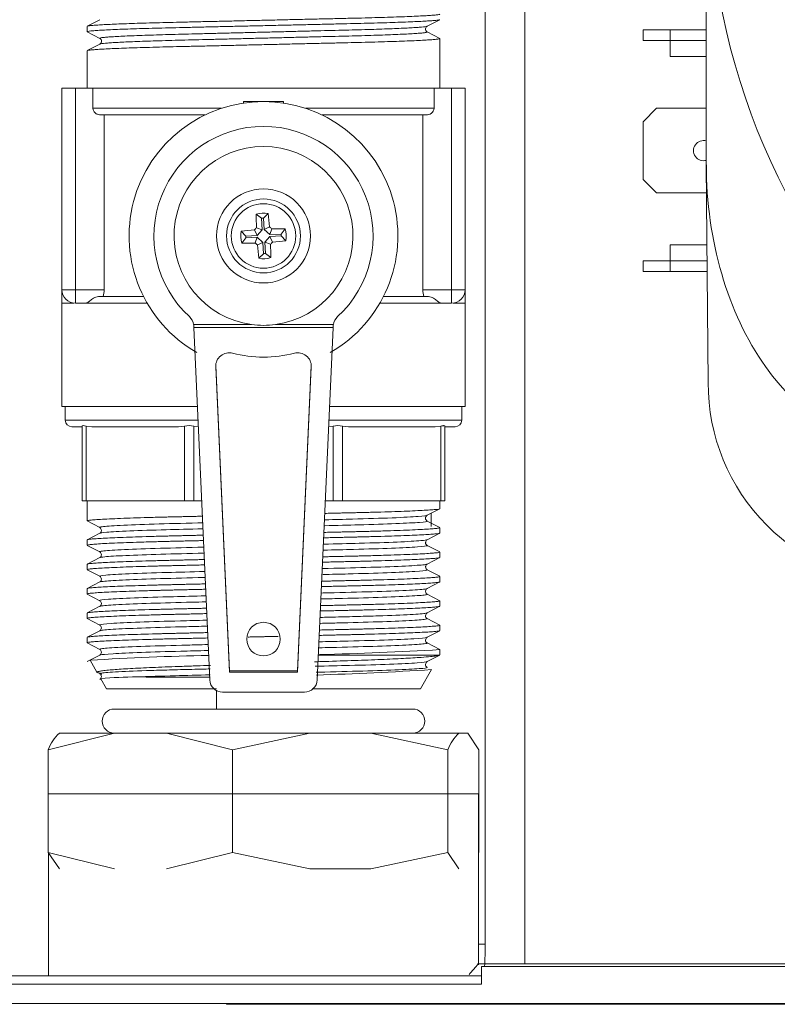
# Model space of a CAD drawing. Units: millimetres. Extents: x 17265 to 17684, y 2301 to 2588.
# Drawn here: x 17628 to 17633, y 2357 to 2364 of the extents above; entities that cross this region are included whole.
import ezdxf

# ---------------------------------------------------------------- set-up
doc = ezdxf.new("R2010")
doc.units = ezdxf.units.MM
doc.layers.add('Componenti', color=7, linetype='Continuous', lineweight=0)

msp = doc.modelspace()

# ---------------------------------------------------------------- linework, layer by layer
at = {"layer": 'Componenti', "linetype": 'Continuous'}
for p, q in [((17631.1161, 2368.3099), (17631.1161, 2357.7181)), ((17632.3134, 2366.8161), (17632.3134, 2362.9873)), ((17630.8551, 2357.8466), (17630.8551, 2365.2877)), ((17628.3131, 2363.9442), (17628.2304, 2363.9011)), ((17630.4725, 2363.901), (17630.5553, 2363.9441)), ((17628.2295, 2363.9002), (17628.2295, 2363.8646)), ((17628.2304, 2363.8637), (17628.3131, 2363.8206)), ((17630.5553, 2363.8207), (17630.4725, 2363.8638)), ((17631.897, 2363.8782), (17631.897, 2363.8073)), ((17631.897, 2363.8782), (17632.0743, 2363.8782)), ((17632.0743, 2363.8782), (17632.0743, 2363.8073)), ((17632.3134, 2363.8782), (17632.0743, 2363.8782)), ((17628.3131, 2363.7834), (17628.2304, 2363.7403)), ((17630.5561, 2363.7842), (17630.5561, 2363.8198)), ((17630.5561, 2363.7216), (17630.5561, 2363.7842)), ((17630.5561, 2363.7842), (17630.5561, 2363.7842)), ((17632.0743, 2363.8073), (17631.897, 2363.8073)), ((17632.0743, 2363.8073), (17632.0743, 2363.7009)), ((17628.2295, 2363.7394), (17628.2295, 2363.4928)), ((17630.5561, 2363.659), (17630.5561, 2363.7216)), ((17630.5561, 2363.4928), (17630.5561, 2363.659)), ((17632.3134, 2363.7009), (17632.0743, 2363.7009)), ((17628.0633, 2362.1633), (17628.0633, 2363.4928)), ((17628.1519, 2363.4928), (17628.0633, 2363.4928)), ((17628.2682, 2363.4928), (17628.1519, 2363.4928)), ((17628.2682, 2363.4928), (17630.5175, 2363.4928)), ((17628.2682, 2363.4928), (17628.2682, 2363.3599)), ((17630.5175, 2363.4928), (17630.5175, 2363.3599)), ((17630.6337, 2363.4928), (17630.5175, 2363.4928)), ((17630.7223, 2363.4928), (17630.6337, 2363.4928)), ((17630.7223, 2363.4928), (17630.7223, 2362.1633)), ((17629.5258, 2363.4042), (17629.2599, 2363.4042)), ((17629.2599, 2363.4042), (17629.2599, 2363.3942)), ((17629.5258, 2363.3942), (17629.5258, 2363.4042)), ((17631.9857, 2363.3597), (17631.897, 2363.2711)), ((17631.9857, 2363.3597), (17632.3134, 2363.3597)), ((17629.0065, 2363.3156), (17628.3209, 2363.3156)), ((17628.3422, 2362.1633), (17628.3422, 2363.3156)), ((17630.4647, 2363.3156), (17629.7792, 2363.3156)), ((17630.4434, 2362.1633), (17630.4434, 2363.3156)), ((17631.897, 2362.8899), (17631.897, 2363.2711)), ((17632.3253, 2361.5503), (17632.3134, 2362.9873)), ((17631.897, 2362.8899), (17631.9857, 2362.8013)), ((17631.9857, 2362.8013), (17632.3149, 2362.8013)), ((17629.38, 2362.6341), (17629.345, 2362.6605)), ((17629.38, 2362.6341), (17629.3843, 2362.5593)), ((17629.3924, 2362.6348), (17629.4242, 2362.665)), ((17629.3924, 2362.6348), (17629.3966, 2362.56)), ((17629.2758, 2362.5174), (17629.2456, 2362.5492)), ((17629.3507, 2362.5217), (17629.3333, 2362.5578)), ((17629.3843, 2362.5593), (17629.3464, 2362.5725)), ((17629.3843, 2362.5593), (17629.3507, 2362.5217)), ((17629.3966, 2362.56), (17629.4328, 2362.5774)), ((17629.3966, 2362.56), (17629.4342, 2362.5264)), ((17629.4342, 2362.5264), (17629.4474, 2362.5643)), ((17629.5091, 2362.5307), (17629.5355, 2362.5657)), ((17629.2765, 2362.505), (17629.2501, 2362.47)), ((17629.3507, 2362.5217), (17629.2758, 2362.5174)), ((17629.3514, 2362.5093), (17629.2765, 2362.505)), ((17629.3514, 2362.5093), (17629.3382, 2362.4714)), ((17629.389, 2362.4757), (17629.3514, 2362.5093)), ((17629.389, 2362.4757), (17629.3529, 2362.4583)), ((17629.3933, 2362.4009), (17629.389, 2362.4757)), ((17629.4014, 2362.4764), (17629.4349, 2362.514)), ((17629.4014, 2362.4764), (17629.4393, 2362.4632)), ((17629.4056, 2362.4016), (17629.4014, 2362.4764)), ((17629.4342, 2362.5264), (17629.5091, 2362.5307)), ((17629.4349, 2362.514), (17629.5098, 2362.5183)), ((17629.4349, 2362.514), (17629.4524, 2362.4779)), ((17629.5098, 2362.5183), (17629.54, 2362.4865)), ((17632.0743, 2362.46), (17632.0743, 2362.3537)), ((17632.3178, 2362.46), (17632.0743, 2362.46)), ((17629.3933, 2362.4009), (17629.3614, 2362.3707)), ((17629.4056, 2362.4016), (17629.4407, 2362.3752)), ((17631.897, 2362.3537), (17632.0743, 2362.3537)), ((17631.897, 2362.3537), (17631.897, 2362.2828)), ((17632.0743, 2362.3537), (17632.0743, 2362.2828)), ((17631.897, 2362.2828), (17632.0743, 2362.2828)), ((17632.3192, 2362.2828), (17632.0743, 2362.2828)), ((17628.0633, 2362.0747), (17628.0633, 2362.1633)), ((17630.7223, 2362.1633), (17630.7223, 2362.0747)), ((17628.3132, 2362.119), (17628.6013, 2362.119)), ((17630.1843, 2362.119), (17630.4725, 2362.119)), ((17628.0633, 2362.075), (17628.0633, 2361.3922)), ((17628.1428, 2362.0747), (17628.0633, 2362.0747)), ((17628.2169, 2362.0747), (17628.1519, 2362.0747)), ((17630.6337, 2362.0747), (17630.5687, 2362.0747)), ((17630.7223, 2362.0747), (17630.6428, 2362.0747)), ((17630.7223, 2361.3922), (17630.7223, 2362.075)), ((17628.933, 2361.9149), (17629.0389, 2359.5892)), ((17629.7468, 2359.5892), (17629.8526, 2361.9149)), ((17629.078, 2361.6637), (17629.1696, 2359.6502)), ((17629.078, 2361.6551), (17629.1696, 2359.6409)), ((17629.616, 2359.6502), (17629.7076, 2361.6637)), ((17629.616, 2359.6409), (17629.7077, 2361.6551)), ((17628.9568, 2361.3922), (17628.0633, 2361.3922)), ((17628.0855, 2361.3922), (17628.0855, 2361.3036)), ((17630.7223, 2361.3922), (17629.8288, 2361.3922)), ((17630.7002, 2361.3036), (17630.7002, 2361.3922)), ((17628.1962, 2361.2592), (17628.1298, 2361.2592)), ((17628.1962, 2360.7718), (17628.1962, 2361.2633)), ((17628.2608, 2361.2592), (17628.2222, 2361.2633)), ((17628.2608, 2361.2592), (17628.8326, 2361.2592)), ((17628.8712, 2361.2633), (17628.8326, 2361.2592)), ((17628.9628, 2361.2611), (17628.9339, 2361.2633)), ((17629.8517, 2361.2633), (17629.8228, 2361.2611)), ((17629.953, 2361.2592), (17629.9144, 2361.2633)), ((17629.953, 2361.2592), (17630.5248, 2361.2592)), ((17630.5634, 2361.2633), (17630.5248, 2361.2592)), ((17630.5894, 2361.2633), (17630.5894, 2360.7718)), ((17630.6559, 2361.2592), (17630.5894, 2361.2592)), ((17628.2222, 2360.7718), (17628.1962, 2360.7718)), ((17628.8712, 2360.7718), (17628.2222, 2360.7718)), ((17628.2295, 2360.7718), (17628.2295, 2360.6386)), ((17628.9339, 2360.7718), (17628.8712, 2360.7718)), ((17628.9851, 2360.7718), (17628.9339, 2360.7718)), ((17629.8517, 2360.7718), (17629.8006, 2360.7718)), ((17629.9144, 2360.7718), (17629.8517, 2360.7718)), ((17630.5634, 2360.7718), (17629.9144, 2360.7718)), ((17630.5561, 2360.719), (17630.5561, 2360.7718)), ((17630.5894, 2360.7718), (17630.5634, 2360.7718)), ((17630.473, 2360.6753), (17630.5561, 2360.7186)), ((17630.4994, 2360.689), (17630.4987, 2360.6016)), ((17628.2299, 2360.638), (17628.3131, 2360.5946)), ((17630.5558, 2360.5943), (17630.4727, 2360.6376)), ((17630.5561, 2360.5582), (17630.5561, 2360.5937)), ((17628.3135, 2360.5575), (17628.2303, 2360.5142)), ((17630.4726, 2360.5143), (17630.5558, 2360.5576)), ((17628.2295, 2360.5133), (17628.2295, 2360.4778)), ((17628.2299, 2360.4772), (17628.3131, 2360.4338)), ((17630.5552, 2360.4338), (17630.4721, 2360.4772)), ((17630.5561, 2360.3974), (17630.5561, 2360.4329)), ((17628.2295, 2360.3525), (17628.2295, 2360.3171)), ((17628.3136, 2360.3968), (17628.2304, 2360.3534)), ((17630.4726, 2360.3535), (17630.5558, 2360.3968)), ((17628.2299, 2360.3164), (17628.3131, 2360.273)), ((17630.5552, 2360.2731), (17630.472, 2360.3164)), ((17630.5561, 2360.2367), (17630.5561, 2360.2721)), ((17628.3136, 2360.236), (17628.2304, 2360.1927)), ((17630.4726, 2360.1927), (17630.5558, 2360.2361)), ((17628.2295, 2360.1917), (17628.2295, 2360.1563)), ((17628.2299, 2360.1556), (17628.3131, 2360.1122)), ((17630.5552, 2360.1123), (17630.472, 2360.1556)), ((17628.3135, 2360.0752), (17628.2304, 2360.0319)), ((17630.4726, 2360.0319), (17630.5558, 2360.0753)), ((17630.5561, 2360.0759), (17630.5561, 2360.1113)), ((17628.2295, 2360.0309), (17628.2295, 2359.9955)), ((17628.2299, 2359.9948), (17628.3131, 2359.9515)), ((17630.5553, 2359.9514), (17630.4721, 2359.9948)), ((17630.5561, 2359.9151), (17630.5561, 2359.9506)), ((17628.3135, 2359.9144), (17628.2303, 2359.8711)), ((17630.4726, 2359.8711), (17630.5558, 2359.9145)), ((17628.2295, 2359.8702), (17628.2295, 2359.8347)), ((17628.2299, 2359.834), (17628.3131, 2359.7907)), ((17630.5553, 2359.7907), (17630.4721, 2359.834)), ((17628.3136, 2359.7537), (17628.2304, 2359.7103)), ((17630.5525, 2359.7525), (17629.7542, 2359.7525)), ((17630.4726, 2359.7103), (17630.5558, 2359.7537)), ((17630.5561, 2359.7543), (17630.5561, 2359.7898)), ((17628.2486, 2359.7193), (17628.2943, 2359.6402)), ((17629.1696, 2359.6502), (17629.616, 2359.6502)), ((17629.1696, 2359.6502), (17629.1696, 2359.6409)), ((17629.1696, 2359.6409), (17629.616, 2359.6409)), ((17629.616, 2359.6502), (17629.616, 2359.6409)), ((17630.4282, 2359.5309), (17630.5013, 2359.6575)), ((17628.3191, 2359.5973), (17628.3574, 2359.5309)), ((17629.0824, 2359.5309), (17628.3574, 2359.5309)), ((17629.0824, 2359.5228), (17629.0824, 2359.3979)), ((17629.1231, 2359.5087), (17629.6625, 2359.5087)), ((17630.4282, 2359.5309), (17629.713, 2359.5309)), ((17628.409, 2359.3979), (17630.3767, 2359.3979)), ((17628.4095, 2359.2381), (17627.9733, 2359.1295)), ((17628.0463, 2359.2381), (17628.4095, 2359.2381)), ((17630.3767, 2359.2384), (17628.409, 2359.2384)), ((17628.7533, 2359.2381), (17628.4095, 2359.2381)), ((17628.7533, 2359.2381), (17629.6985, 2359.2381)), ((17629.1894, 2359.1295), (17628.7533, 2359.2381)), ((17629.6985, 2359.2381), (17629.1894, 2359.1295)), ((17630.0998, 2359.2381), (17629.6985, 2359.2381)), ((17630.0998, 2359.2381), (17630.6819, 2359.2381)), ((17630.6089, 2359.1295), (17630.0998, 2359.2381)), ((17630.7394, 2359.2381), (17630.6819, 2359.2381)), ((17630.8123, 2359.1295), (17630.7394, 2359.2381)), ((17627.9733, 2358.4515), (17627.9733, 2359.1295)), ((17629.1894, 2358.4515), (17629.1894, 2359.1295)), ((17630.6089, 2358.4515), (17630.6089, 2359.1295)), ((17630.8123, 2358.4515), (17630.8123, 2359.1295)), ((17630.811, 2358.8386), (17627.9747, 2358.8386)), ((17630.811, 2357.7098), (17630.811, 2358.8386)), ((17628.0463, 2358.3429), (17627.9733, 2358.4515)), ((17627.9733, 2358.4515), (17628.4095, 2358.3429)), ((17627.9747, 2358.4495), (17627.9747, 2357.6381)), ((17628.7533, 2358.3429), (17629.1894, 2358.4515)), ((17629.1894, 2358.4515), (17629.6985, 2358.3429)), ((17630.0998, 2358.3429), (17630.6089, 2358.4515)), ((17630.6089, 2358.4515), (17630.6819, 2358.3429)), ((17630.0998, 2358.3429), (17629.6985, 2358.3429)), ((17633.4704, 2357.7181), (17630.8038, 2357.7181)), ((17630.8303, 2357.5841), (17630.8303, 2357.6995)), ((17633.9513, 2357.6995), (17630.8303, 2357.6995)), ((17630.8303, 2357.6381), (17625.9554, 2357.6381)), ((17625.9554, 2357.5841), (17630.8303, 2357.5841)), ((17629.1482, 2357.4564), (17627.7109, 2357.4564)), ((17629.1482, 2357.4503), (17629.1482, 2357.4564)), ((17629.1482, 2357.456), (17633.9513, 2357.456)), ((17634.7047, 2357.4503), (17629.1482, 2357.4503))]:
    msp.add_line(p, q, dxfattribs=at)
at = {"layer": 'Componenti', "color": 8, "linetype": 'Continuous', "lineweight": 18}
for p, q in [((17632.3134, 2363.8073), (17632.0743, 2363.8073)), ((17628.1519, 2363.4928), (17628.1519, 2362.1633)), ((17630.6337, 2362.1633), (17630.6337, 2363.4928)), ((17628.2682, 2363.3599), (17629.1161, 2363.3599)), ((17629.6696, 2363.3599), (17630.5175, 2363.3599)), ((17632.3186, 2362.3537), (17632.0743, 2362.3537)), ((17628.0633, 2362.1633), (17628.1519, 2362.1633)), ((17628.1519, 2362.1633), (17628.3422, 2362.1633)), ((17628.1519, 2362.0747), (17628.1519, 2362.1633)), ((17630.4434, 2362.1633), (17630.6337, 2362.1633)), ((17630.6337, 2362.1633), (17630.7223, 2362.1633)), ((17630.6337, 2362.1633), (17630.6337, 2362.0747)), ((17628.6252, 2362.0747), (17628.2169, 2362.0747)), ((17630.5687, 2362.0747), (17630.1604, 2362.0747)), ((17628.9317, 2361.9335), (17629.3139, 2361.9335)), ((17629.8526, 2361.9149), (17628.933, 2361.9149)), ((17629.4718, 2361.9335), (17629.8539, 2361.9335)), ((17629.078, 2361.6631), (17629.078, 2361.6551)), ((17629.7077, 2361.6631), (17629.7077, 2361.6551)), ((17628.0855, 2361.3036), (17628.9609, 2361.3036)), ((17628.2222, 2361.2633), (17628.2222, 2360.7718)), ((17628.8712, 2360.7718), (17628.8712, 2361.2633)), ((17628.9339, 2361.2633), (17628.9339, 2360.7718)), ((17629.8248, 2361.3036), (17630.7002, 2361.3036)), ((17629.8517, 2360.7718), (17629.8517, 2361.2633)), ((17629.9144, 2361.2633), (17629.9144, 2360.7718)), ((17630.5634, 2360.7718), (17630.5634, 2361.2633)), ((17630.811, 2357.8466), (17630.8551, 2357.8466))]:
    msp.add_line(p, q, dxfattribs=at)
at = {"layer": 'Componenti', "linetype": 'Continuous'}
for centre, radius in [((17629.3928, 2362.5179), 0.3102), ((17629.3928, 2362.5179), 0.2437), ((17629.3928, 2359.8588), 0.1108)]:
    msp.add_circle(centre, radius, dxfattribs=at)
at = {"layer": 'Componenti', "color": 8, "linetype": 'Continuous', "lineweight": 18}
msp.add_circle((17629.3928, 2362.5179), 0.2127, dxfattribs=at)
at = {"layer": 'Componenti', "linetype": 'Continuous'}
for centre, radius, start, end in [((17628.3028, 2363.802), 0.0213, 299.01068, 60.98747), ((17629.3928, 2362.5179), 0.8863, 299.77349, 240.22651), ((17629.3928, 2362.5179), 0.7226, 312.56258, 227.43742), ((17632.2955, 2363.0805), 0.0665, 74.37297, 285.62703), ((17629.3928, 2362.5179), 0.5897, 277.69476, 262.30524), ((17629.3928, 2362.5179), 0.1505, 77.9613, 108.5444), ((17629.3928, 2362.5179), 0.117, 90.21787, 96.28782), ((17629.3928, 2362.5179), 0.1505, 167.9613, 198.5444), ((17631.2283, 2360.8798), 2.5312, 138.03027, 138.47542), ((17627.7547, 2360.6823), 2.5312, 48.03027, 48.47542), ((17629.3928, 2362.5179), 0.1505, 347.9613, 18.5444), ((17629.3928, 2362.5179), 0.117, 180.21787, 186.28782), ((17627.5573, 2364.1559), 2.5312, 318.03027, 318.47542), ((17629.3928, 2362.5179), 0.117, 0.21787, 6.28782), ((17631.0309, 2364.3534), 2.5312, 228.03027, 228.47542), ((17629.3928, 2362.5179), 0.1505, 257.9613, 288.5444), ((17629.3928, 2362.5179), 0.117, 270.21787, 276.28782), ((17628.1519, 2362.1633), 0.0886, 180, 270), ((17628.2162, 2362.163), 0.1261, 339.5835, 0.157), ((17630.5695, 2362.163), 0.1261, 179.84703, 200.41247), ((17630.6337, 2362.1633), 0.0886, 270, 0), ((17628.8441, 2361.9203), 0.0886, 8.53624, 47.43742), ((17629.9416, 2361.9203), 0.0886, 132.56258, 171.46376), ((17628.8432, 2361.9202), 0.0895, 2.55486, 8.53351), ((17629.9424, 2361.9202), 0.0895, 171.46649, 177.44514), ((17628.1298, 2361.3036), 0.0443, 180, 270), ((17628.9026, 2361.129), 0.1379, 76.86778, 103.13222), ((17629.8831, 2361.1226), 0.1441, 77.44179, 102.55821), ((17630.6559, 2361.3036), 0.0443, 270, 0), ((17630.483, 2360.6563), 0.0215, 117.37645, 243.0394), ((17628.3027, 2360.576), 0.0213, 299.19838, 61.50738), ((17630.4807, 2360.4979), 0.0182, 115.84393, 177.60686), ((17628.3027, 2360.4152), 0.0213, 299.17282, 61.56785), ((17630.4794, 2360.3387), 0.0163, 114.17212, 174.83051), ((17628.3027, 2360.2544), 0.0213, 299.10628, 61.66189), ((17630.4813, 2360.1728), 0.0196, 152.61756, 243.35881), ((17628.3027, 2360.0936), 0.0213, 299.00373, 61.75521), ((17630.4829, 2360.0132), 0.0213, 118.5396, 240.85058), ((17628.3027, 2359.9328), 0.0213, 298.87631, 61.82555), ((17630.4829, 2359.8524), 0.0213, 118.52843, 240.81285), ((17629.3211, 2342.9573), 16.7963, 90.98822, 93.66107), ((17628.3027, 2359.772), 0.0213, 298.83116, 61.77937), ((17629.2277, 2382.2874), 22.5368, 271.35868, 273.37918), ((17630.4829, 2359.6916), 0.0213, 118.49079, 240.80187), ((17628.3027, 2359.6113), 0.0213, 298.9022, 61.65284), ((17628.8781, 2385.937), 26.3295, 271.8765, 273.53454), ((17628.5412, 2357.5732), 2.0362, 89.52896, 96.26346), ((17628.8781, 2385.937), 26.3295, 269.3033, 270.35523), ((17629.1231, 2359.5931), 0.0844, 182.60496, 269.99995), ((17629.6625, 2359.5931), 0.0844, 270.00005, 357.39504), ((17628.409, 2359.3181), 0.0798, 90, 270), ((17630.3767, 2359.3181), 0.0798, 270, 90), ((17628.2359, 2359.0319), 0.2801, 132.60665, 159.61259), ((17628.7325, 2359.1985), 0.0399, 83.51786, 90), ((17630.0531, 2359.1985), 0.0399, 90, 96.48214), ((17630.8715, 2359.0319), 0.2801, 132.60665, 159.61259), ((17628.5506, 2357.8466), 2.3045, 356.34255, 0)]:
    msp.add_arc(centre, radius, start, end, dxfattribs=at)
at = {"layer": 'Componenti', "color": 8, "linetype": 'Continuous', "lineweight": 18}
msp.add_ellipse((17636.8912, 2364.9017), major_axis=(0, -4.5647), ratio=0.999966, start_param=3.916232, end_param=5.51509, dxfattribs=at)
at = {"layer": 'Componenti', "linetype": 'Continuous'}
for centre, major_axis, ratio, start_param, end_param in [((17633.6429, 2362.9873), (0, 1.8802), 0.707083, 1.570796, 3.141593), ((17629.5395, 2362.5262), (-0.0393, 0.6913), 0.275637, 1.359596, 1.48812), ((17629.2461, 2362.5095), (-0.0393, 0.6913), 0.275637, -1.48812, -1.359596), ((17629.4012, 2362.3712), (-0.6913, -0.0393), 0.275637, -1.48812, -1.359596), ((17629.4012, 2362.3712), (0.6913, 0.0393), 0.275637, 1.359596, 1.48812), ((17629.3845, 2362.6645), (0.6913, 0.0393), 0.275637, -1.48812, -1.359596), ((17629.3845, 2362.6645), (-0.6913, -0.0393), 0.275637, 1.359596, 1.48812), ((17629.5395, 2362.5262), (0.0393, -0.6913), 0.275637, -1.48812, -1.359596), ((17629.2461, 2362.5095), (0.0393, -0.6913), 0.275637, 1.359596, 1.48812), ((17628.9353, 2361.9336), (0.0077, -0.1774), 0.017452, -1.518409, -1.466168), ((17629.8503, 2361.9336), (-0.0077, -0.1774), 0.017452, 1.466168, 1.518409), ((17629.1665, 2361.6591), (0.0886, 0), 0.994522, 1.312597, 3.18681), ((17629.3928, 2362.5114), (0.7977, 0), 0.994522, 4.454189, 4.970589), ((17629.6191, 2361.6591), (-0.0886, 0), 0.994522, 3.096375, 4.970589), ((17633.6548, 2361.5503), (0.9378, 0.9456), 0.996573, 2.350335, 3.921132), ((17629.3928, 2359.7409), (1.1633, 0.0134), 0.019931, -0.078855, -0.039208)]:
    msp.add_ellipse(centre, major_axis=major_axis, ratio=ratio, start_param=start_param, end_param=end_param, dxfattribs=at)
for points, weights, knots in [([(17628.2304, 2363.9011), (17628.2555, 2363.9142), (17628.8124, 2363.927), (17629.3945, 2363.9404), (17629.9758, 2363.9538), (17630.5561, 2363.9672), (17630.5561, 2363.9806)], [0.990280954026, 0.871075269932, 1, 0.866025403784, 1, 0.866197936256, 0.999655379432], [0.0129935, 0.0129935, 0.0129935, 0.3337626, 0.3337626, 0.6670959, 0.6670959, 1, 1, 1]), ([(17630.5553, 2363.9441), (17630.5301, 2363.931), (17629.9732, 2363.9182), (17629.3911, 2363.9048), (17628.8099, 2363.8914), (17628.2295, 2363.878), (17628.2295, 2363.8646)], [0.990280255428, 0.871075647711, 1, 0.866025403784, 1, 0.866197936256, 0.999655379432], [0.0129944, 0.0129944, 0.0129944, 0.3337626, 0.3337626, 0.6670959, 0.6670959, 1, 1, 1]), ([(17628.2304, 2363.7403), (17628.2555, 2363.7534), (17628.8124, 2363.7662), (17629.3945, 2363.7796), (17629.9758, 2363.793), (17630.5561, 2363.8064), (17630.5561, 2363.8198)], [0.990279445726, 0.871076085575, 1, 0.866025403784, 1, 0.866197936256, 0.999655379432], [0.0129955, 0.0129955, 0.0129955, 0.3337626, 0.3337626, 0.6670959, 0.6670959, 1, 1, 1]), ([(17628.9868, 2360.6695), (17628.8948, 2360.6673), (17628.8099, 2360.6654), (17628.2295, 2360.652), (17628.2295, 2360.6386)], [0.963078864982, 0.977890881778, 1, 0.866198081157, 0.999655090377], [0.6120881, 0.6120881, 0.6120881, 0.6670963, 0.6670963, 1, 1, 1]), ([(17630.5556, 2360.7183), (17630.536, 2360.7051), (17629.9732, 2360.6922), (17629.8898, 2360.6903), (17629.7997, 2360.6882)], [0.992484856012, 0.869894725712, 1, 0.978319301974, 0.963655645688], [0.0100566, 0.0100566, 0.0100566, 0.333763, 0.333763, 0.3877053, 0.3877053, 0.3877053]), ([(17629.7942, 2360.5627), (17629.8887, 2360.5649), (17629.9758, 2360.5669), (17630.5561, 2360.5803), (17630.5561, 2360.5937)], [0.962349955763, 0.977343541843, 1, 0.866198081157, 0.999655090377], [0.6107263, 0.6107263, 0.6107263, 0.6670963, 0.6670963, 1, 1, 1]), ([(17628.2303, 2360.5142), (17628.2551, 2360.5273), (17628.8124, 2360.5401), (17628.8987, 2360.5421), (17628.9922, 2360.5443)], [0.990459785328, 0.870978639446, 1, 0.977582514171, 0.962667102393], [0.0127534, 0.0127534, 0.0127534, 0.333763, 0.333763, 0.3895384, 0.3895384, 0.3895384]), ([(17630.5553, 2360.5573), (17630.5309, 2360.5442), (17629.9732, 2360.5314), (17629.8865, 2360.5294), (17629.7927, 2360.5272)], [0.990586008702, 0.870910525873, 1, 0.97749457587, 0.962550198828], [0.012584, 0.012584, 0.012584, 0.333763, 0.333763, 0.3897572, 0.3897572, 0.3897572]), ([(17628.9937, 2360.5088), (17628.898, 2360.5066), (17628.8099, 2360.5046), (17628.2295, 2360.4912), (17628.2295, 2360.4778)], [0.961986691896, 0.97706822715, 1, 0.866198081157, 0.999655090377], [0.6100413, 0.6100413, 0.6100413, 0.6670963, 0.6670963, 1, 1, 1]), ([(17629.7872, 2360.4018), (17629.8854, 2360.404), (17629.9758, 2360.4061), (17630.5561, 2360.4195), (17630.5561, 2360.4329)], [0.961268385281, 0.976518700173, 1, 0.866198081157, 0.999655090377], [0.608674, 0.608674, 0.608674, 0.6670963, 0.6670963, 1, 1, 1]), ([(17629.0007, 2360.3482), (17628.9013, 2360.3459), (17628.8099, 2360.3438), (17628.2295, 2360.3304), (17628.2295, 2360.3171)], [0.960913845181, 0.976244891324, 1, 0.866198081157, 0.999655090377], [0.6079928, 0.6079928, 0.6079928, 0.6670963, 0.6670963, 1, 1, 1]), ([(17628.2304, 2360.3534), (17628.2561, 2360.3665), (17628.8124, 2360.3793), (17628.902, 2360.3814), (17628.9992, 2360.3836)], [0.990054244105, 0.871197988492, 1, 0.976758905044, 0.961581256592], [0.0132992, 0.0132992, 0.0132992, 0.333763, 0.333763, 0.3915876, 0.3915876, 0.3915876]), ([(17630.5553, 2360.3966), (17630.5308, 2360.3835), (17629.9732, 2360.3706), (17629.8833, 2360.3686), (17629.7857, 2360.3663)], [0.990552996127, 0.870928333142, 1, 0.976669168083, 0.961464170963], [0.0126283, 0.0126283, 0.0126283, 0.333763, 0.333763, 0.3918109, 0.3918109, 0.3918109]), ([(17629.7802, 2360.2408), (17629.8822, 2360.2432), (17629.9758, 2360.2453), (17630.5561, 2360.2587), (17630.5561, 2360.2721)], [0.960206298671, 0.975693207677, 1, 0.866198081157, 0.999655090377], [0.6066202, 0.6066202, 0.6066202, 0.6670963, 0.6670963, 1, 1, 1]), ([(17628.2304, 2360.1927), (17628.2564, 2360.2058), (17628.8124, 2360.2186), (17628.9052, 2360.2207), (17629.0062, 2360.223)], [0.989943008656, 0.871258289657, 1, 0.975934661413, 0.960514850227], [0.0134492, 0.0134492, 0.0134492, 0.333763, 0.333763, 0.3936383, 0.3936383, 0.3936383]), ([(17630.5553, 2360.2358), (17630.5307, 2360.2227), (17629.9732, 2360.2098), (17629.88, 2360.2077), (17629.7786, 2360.2054)], [0.990507140621, 0.870953076477, 1, 0.975843128574, 0.960397676381], [0.0126898, 0.0126898, 0.0126898, 0.333763, 0.333763, 0.3938661, 0.3938661, 0.3938661]), ([(17629.0078, 2360.1876), (17628.9045, 2360.1852), (17628.8099, 2360.183), (17628.2295, 2360.1697), (17628.2295, 2360.1563)], [0.95986043792, 0.975420923935, 1, 0.866198081157, 0.999655090377], [0.6059427, 0.6059427, 0.6059427, 0.6670963, 0.6670963, 1, 1, 1]), ([(17630.5553, 2360.075), (17630.5305, 2360.0619), (17629.9732, 2360.0491), (17629.8768, 2360.0468), (17629.7716, 2360.0444)], [0.990450209405, 0.870983809928, 1, 0.975016507648, 0.959350824907], [0.0127663, 0.0127663, 0.0127663, 0.333763, 0.333763, 0.3959227, 0.3959227, 0.3959227]), ([(17629.7731, 2360.0799), (17629.8789, 2360.0823), (17629.9758, 2360.0846), (17630.5561, 2360.0979), (17630.5561, 2360.1113)], [0.959163806761, 0.974867114535, 1, 0.866198081157, 0.999655090377], [0.6045648, 0.6045648, 0.6045648, 0.6670963, 0.6670963, 1, 1, 1]), ([(17629.0148, 2360.027), (17628.9078, 2360.0245), (17628.8099, 2360.0223), (17628.2295, 2360.0089), (17628.2295, 2359.9955)], [0.958826578775, 0.974596374963, 1, 0.866198081157, 0.999655090377], [0.6038912, 0.6038912, 0.6038912, 0.6670963, 0.6670963, 1, 1, 1]), ([(17628.2304, 2360.0319), (17628.2556, 2360.045), (17628.8124, 2360.0578), (17628.9085, 2360.06), (17629.0133, 2360.0624)], [0.990265179117, 0.871083801052, 1, 0.975109833231, 0.959467992925], [0.0130151, 0.0130151, 0.0130151, 0.333763, 0.333763, 0.3956905, 0.3956905, 0.3956905]), ([(17629.7661, 2359.9189), (17629.8756, 2359.9215), (17629.9758, 2359.9238), (17630.5561, 2359.9372), (17630.5561, 2359.9506)], [0.958141015873, 0.974040471263, 1, 0.866198081157, 0.999655090377], [0.6025081, 0.6025081, 0.6025081, 0.6670963, 0.6670963, 1, 1, 1]), ([(17628.2303, 2359.8711), (17628.255, 2359.8842), (17628.8124, 2359.897), (17628.9118, 2359.8993), (17629.0203, 2359.9018)], [0.990470370886, 0.870972924318, 1, 0.974284470779, 0.958440789831], [0.0127392, 0.0127392, 0.0127392, 0.333763, 0.333763, 0.3977441, 0.3977441, 0.3977441]), ([(17630.5553, 2359.9142), (17630.5304, 2359.9011), (17629.9732, 2359.8883), (17629.8735, 2359.886), (17629.7645, 2359.8835)], [0.990384530946, 0.871019284372, 1, 0.974189355939, 0.958323721838], [0.0128546, 0.0128546, 0.0128546, 0.333763, 0.333763, 0.3979807, 0.3979807, 0.3979807]), ([(17629.0219, 2359.8664), (17628.9111, 2359.8638), (17628.8099, 2359.8615), (17628.2295, 2359.8481), (17628.2295, 2359.8347)], [0.957812371911, 0.973771294711, 1, 0.866198081157, 0.999655090377], [0.6018384, 0.6018384, 0.6018384, 0.6670963, 0.6670963, 1, 1, 1])]:
    msp.add_rational_spline(points, weights, degree=2, knots=knots, dxfattribs=at)
at = {"layer": 'Componenti', "color": 8, "linetype": 'Continuous', "lineweight": 18}
for points, weights, knots in [([(17630.4725, 2363.9009), (17630.4466, 2363.8879), (17629.9327, 2363.8752), (17629.3923, 2363.8618), (17628.8521, 2363.8484), (17628.3119, 2363.835), (17628.3121, 2363.8216), (17628.3121, 2363.8211), (17628.3131, 2363.8206)], [0.988970755768, 0.87178787983, 1, 0.866025403784, 1, 0.866025403784, 1, 0.994484179363, 0.98942253852], [0.87419837, 0.87419837, 0.87419837, 0.89440836, 0.89440836, 0.91552669, 0.91552669, 0.93664502, 0.93664502, 0.93751447, 0.93751447, 0.93751447]), ([(17630.4724, 2363.8638), (17630.4735, 2363.8633), (17630.4735, 2363.8628), (17630.4738, 2363.8494), (17629.9336, 2363.836), (17629.3934, 2363.8226), (17628.8529, 2363.8092), (17628.3388, 2363.7965), (17628.3131, 2363.7834)], [0.988733008118, 0.994107323291, 1, 0.866025403784, 1, 0.866025403784, 1, 0.871722835084, 0.989089717678], [0.87612226, 0.87612226, 0.87612226, 0.87702375, 0.87702375, 0.89751979, 0.89751979, 0.91801583, 0.91801583, 0.93764025, 0.93764025, 0.93764025])]:
    msp.add_rational_spline(points, weights, degree=2, knots=knots, dxfattribs=at)
at = {"layer": 'Componenti', "linetype": 'Continuous'}
for points, knots in [([(17630.4725, 2363.8638), (17630.4709, 2363.8648), (17630.4681, 2363.8665), (17630.4642, 2363.8712), (17630.4617, 2363.877), (17630.4607, 2363.8869), (17630.4669, 2363.8978), (17630.4698, 2363.9), (17630.4725, 2363.901)], [0, 0, 0, 0, 0.059685, 0.128236, 0.209387, 0.307665, 0.578962, 1, 1, 1, 1]), ([(17628.3209, 2363.3156), (17628.3145, 2363.3156), (17628.3083, 2363.3165), (17628.2961, 2363.3203), (17628.2904, 2363.3232), (17628.2803, 2363.331), (17628.276, 2363.3358), (17628.2698, 2363.3471), (17628.2682, 2363.3534), (17628.2682, 2363.3599)], [0, 0, 0, 0, 0.25, 0.25, 0.5, 0.5, 0.75, 0.75, 1, 1, 1, 1]), ([(17630.5175, 2363.3599), (17630.5175, 2363.347), (17630.5105, 2363.335), (17630.4903, 2363.3194), (17630.4775, 2363.3156), (17630.4647, 2363.3156)], [0, 0, 0, 0, 0.5, 0.5, 1, 1, 1, 1]), ([(17628.3132, 2362.119), (17628.3013, 2362.119), (17628.2898, 2362.1157), (17628.2696, 2362.1062), (17628.2608, 2362.1), (17628.2459, 2362.0886), (17628.2397, 2362.0835), (17628.2279, 2362.0765), (17628.2225, 2362.0747), (17628.2169, 2362.0747)], [0, 0, 0, 0, 0.25, 0.25, 0.5, 0.5, 0.75, 0.75, 1, 1, 1, 1]), ([(17630.5687, 2362.0747), (17630.5632, 2362.0747), (17630.5577, 2362.0765), (17630.546, 2362.0835), (17630.5398, 2362.0885), (17630.525, 2362.0999), (17630.5163, 2362.1061), (17630.4958, 2362.1157), (17630.4844, 2362.119), (17630.4725, 2362.119)], [0, 0, 0, 0, 0.25, 0.25, 0.5, 0.5, 0.75, 0.75, 1, 1, 1, 1]), ([(17628.1962, 2361.2633), (17628.1962, 2361.2642), (17628.1968, 2361.2652), (17628.199, 2361.2664), (17628.2008, 2361.2668), (17628.2074, 2361.2668), (17628.214, 2361.2652), (17628.2222, 2361.2633)], [0, 0, 0, 0, 0.25, 0.25, 0.5, 0.5, 1, 1, 1, 1]), ([(17630.5634, 2361.2633), (17630.5675, 2361.2642), (17630.5712, 2361.2652), (17630.5776, 2361.2664), (17630.5804, 2361.2668), (17630.5871, 2361.2668), (17630.5894, 2361.2652), (17630.5894, 2361.2633)], [0, 0, 0, 0, 0.25, 0.25, 0.5, 0.5, 1, 1, 1, 1]), ([(17630.4726, 2360.4769), (17630.4695, 2360.479), (17630.4648, 2360.4824), (17630.4604, 2360.493), (17630.4621, 2360.4976), (17630.4625, 2360.4987)], [0, 0, 0, 0, 0.437561, 0.887263, 1, 1, 1, 1]), ([(17630.4726, 2360.3161), (17630.4695, 2360.3182), (17630.4647, 2360.3216), (17630.4604, 2360.3331), (17630.4624, 2360.3383), (17630.4632, 2360.3401)], [0, 0, 0, 0, 0.403551, 0.817857, 1, 1, 1, 1]), ([(17629.7298, 2359.709), (17629.7528, 2359.7098), (17629.8442, 2359.7128), (17629.997, 2359.7177), (17630.1727, 2359.7244), (17630.2966, 2359.7303), (17630.3795, 2359.7351), (17630.4418, 2359.7393), (17630.4957, 2359.7438), (17630.5353, 2359.7484), (17630.547, 2359.7512), (17630.5525, 2359.7525)], [0.6039337, 0.6039337, 0.6039337, 0.6039337, 0.6246863, 0.6871277, 0.7495867, 0.8121978, 0.8433521, 0.8745623, 0.9208655, 0.9626902, 1, 1, 1, 1]), ([(17628.2943, 2359.6402), (17628.2945, 2359.6411), (17628.295, 2359.6431), (17628.307, 2359.6464), (17628.3305, 2359.6502), (17628.3665, 2359.6541), (17628.4131, 2359.6581), (17628.4848, 2359.6631), (17628.5968, 2359.6692), (17628.7342, 2359.6751), (17628.8564, 2359.6793), (17628.9491, 2359.6825), (17629.0125, 2359.6847), (17629.0424, 2359.6857)], [0, 0, 0, 0, 0.0266607, 0.0563903, 0.0892058, 0.1251262, 0.1564408, 0.1878167, 0.2502574, 0.3127034, 0.3439329, 0.37539, 0.4027191, 0.4027191, 0.4027191, 0.4027191]), ([(17628.3231, 2359.6328), (17628.319, 2359.6334), (17628.311, 2359.6346), (17628.3022, 2359.6365), (17628.2962, 2359.6384), (17628.2949, 2359.6396), (17628.2943, 2359.6402)], [0.7437841, 0.7437841, 0.7437841, 0.7437841, 0.8029137, 0.871438, 0.9371368, 1, 1, 1, 1]), ([(17628.558, 2359.6094), (17628.6315, 2359.6122), (17628.7186, 2359.6149), (17628.8826, 2359.6192), (17628.9592, 2359.6211), (17629.0412, 2359.6231)], [0, 0, 0, 0, 0.0078125, 0.0078125, 0.0138147, 0.0138147, 0.0138147, 0.0138147]), ([(17629.7391, 2359.6404), (17629.7585, 2359.6409), (17629.7777, 2359.6413), (17629.9008, 2359.6444), (17629.9941, 2359.6466), (17630.1682, 2359.6519), (17630.2462, 2359.6547), (17630.3701, 2359.6605), (17630.4158, 2359.6634), (17630.4671, 2359.6686), (17630.4766, 2359.6707), (17630.4728, 2359.6729)], [0.02983846, 0.02983846, 0.02983846, 0.02983846, 0.03125, 0.03125, 0.0390625, 0.0390625, 0.046875, 0.046875, 0.0546875, 0.0546875, 0.06169371, 0.06169371, 0.06169371, 0.06169371]), ([(17630.811, 2357.7181), (17630.811, 2357.7181), (17630.8057, 2357.7121), (17630.7901, 2357.6942), (17630.7836, 2357.6867), (17630.7683, 2357.6691), (17630.7595, 2357.659), (17630.7494, 2357.6472), (17630.749, 2357.6467), (17630.7486, 2357.6463)], [0.5004807, 0.5004807, 0.5004807, 0.5004807, 0.625, 0.625, 0.6875, 0.6875, 0.75, 0.75, 0.752529, 0.752529, 0.752529, 0.752529])]:
    msp.add_open_spline(points, degree=3, knots=knots, dxfattribs=at)
for points in [[(17629.3139, 2361.9335), (17629.3663, 2361.9264), (17629.4194, 2361.9264), (17629.4718, 2361.9335)], [(17630.464, 2360.1818), (17630.464, 2360.1856), (17630.4669, 2360.1892), (17630.4727, 2360.1928)], [(17628.3271, 2359.6269), (17628.3184, 2359.6281), (17628.3134, 2359.6292), (17628.3122, 2359.6304)]]:
    msp.add_open_spline(points, degree=3, dxfattribs=at)
at = {"layer": 'Componenti', "color": 8, "linetype": 'Continuous', "lineweight": 18}
for points, knots in [([(17629.8, 2360.6459), (17629.8633, 2360.6474), (17629.9234, 2360.6489), (17630.076, 2360.6529), (17630.1657, 2360.6558), (17630.315, 2360.6617), (17630.3743, 2360.6647), (17630.4506, 2360.6704), (17630.4699, 2360.673), (17630.4731, 2360.6753)], [0.96413562, 0.96413562, 0.96413562, 0.96413562, 0.96875, 0.96875, 0.9765625, 0.9765625, 0.984375, 0.984375, 0.99169984, 0.99169984, 0.99169984, 0.99169984]), ([(17628.313, 2360.5946), (17628.3094, 2360.5963), (17628.3145, 2360.598), (17628.3489, 2360.6026), (17628.3893, 2360.6056), (17628.5067, 2360.6116), (17628.5836, 2360.6146), (17628.7592, 2360.6201), (17628.8546, 2360.6225), (17628.9704, 2360.6253), (17628.9801, 2360.6256), (17628.9899, 2360.6258)], [0.9165125, 0.9165125, 0.9165125, 0.9165125, 0.921875, 0.921875, 0.9296875, 0.9296875, 0.9375, 0.9375, 0.9453125, 0.9453125, 0.94601905, 0.94601905, 0.94601905, 0.94601905]), ([(17629.7964, 2360.6065), (17629.877, 2360.6085), (17629.9515, 2360.6103), (17630.1124, 2360.6147), (17630.1958, 2360.6175), (17630.3333, 2360.6232), (17630.387, 2360.6262), (17630.4573, 2360.6318), (17630.4738, 2360.6344), (17630.4735, 2360.6369), (17630.4734, 2360.6371), (17630.4732, 2360.6372)], [0.96267801, 0.96267801, 0.96267801, 0.96267801, 0.96875, 0.96875, 0.9765625, 0.9765625, 0.984375, 0.984375, 0.9921875, 0.9921875, 0.99273299, 0.99273299, 0.99273299, 0.99273299]), ([(17628.3129, 2360.5572), (17628.3164, 2360.5592), (17628.3313, 2360.5613), (17628.3918, 2360.5664), (17628.4437, 2360.5693), (17628.5783, 2360.5751), (17628.6606, 2360.5779), (17628.8252, 2360.5825), (17628.9044, 2360.5844), (17628.9908, 2360.5865)], [0.91550563, 0.91550563, 0.91550563, 0.91550563, 0.921875, 0.921875, 0.9296875, 0.9296875, 0.9375, 0.9375, 0.943999, 0.943999, 0.943999, 0.943999]), ([(17628.3132, 2360.4338), (17628.3114, 2360.4346), (17628.3118, 2360.4355), (17628.3179, 2360.4376), (17628.3262, 2360.439), (17628.3659, 2360.4432), (17628.4124, 2360.4462), (17628.5407, 2360.4522), (17628.6221, 2360.4551), (17628.8003, 2360.4604), (17628.8939, 2360.4627), (17628.9982, 2360.4652)], [0.76684477, 0.76684477, 0.76684477, 0.76684477, 0.76953125, 0.76953125, 0.7734375, 0.7734375, 0.78125, 0.78125, 0.7890625, 0.7890625, 0.79656871, 0.79656871, 0.79656871, 0.79656871]), ([(17629.79, 2360.4455), (17629.8594, 2360.4472), (17629.9247, 2360.4488), (17630.0785, 2360.4529), (17630.1648, 2360.4556), (17630.3095, 2360.4613), (17630.3677, 2360.4643), (17630.4474, 2360.4699), (17630.4687, 2360.4726), (17630.4738, 2360.4757), (17630.4738, 2360.4763), (17630.4727, 2360.4769)], [0.80728497, 0.80728497, 0.80728497, 0.80728497, 0.8125, 0.8125, 0.8203125, 0.8203125, 0.828125, 0.828125, 0.8359375, 0.8359375, 0.83791181, 0.83791181, 0.83791181, 0.83791181]), ([(17629.7911, 2360.4849), (17629.8745, 2360.4869), (17629.9516, 2360.4888), (17630.1181, 2360.4934), (17630.2041, 2360.4963), (17630.3439, 2360.5023), (17630.3973, 2360.5053), (17630.4557, 2360.5104), (17630.4695, 2360.5124), (17630.4728, 2360.5143)], [0.81426629, 0.81426629, 0.81426629, 0.81426629, 0.8203125, 0.8203125, 0.828125, 0.828125, 0.8359375, 0.8359375, 0.84183741, 0.84183741, 0.84183741, 0.84183741]), ([(17628.313, 2360.3965), (17628.316, 2360.3982), (17628.327, 2360.3999), (17628.375, 2360.4045), (17628.4223, 2360.4074), (17628.5489, 2360.4132), (17628.6281, 2360.416), (17628.8031, 2360.4212), (17628.8964, 2360.4234), (17629.0007, 2360.426)], [0.76031964, 0.76031964, 0.76031964, 0.76031964, 0.765625, 0.765625, 0.7734375, 0.7734375, 0.78125, 0.78125, 0.78901197, 0.78901197, 0.78901197, 0.78901197]), ([(17629.781, 2360.3239), (17629.8857, 2360.3265), (17629.9796, 2360.3287), (17630.1586, 2360.334), (17630.2406, 2360.3369), (17630.3701, 2360.3429), (17630.4174, 2360.3459), (17630.4582, 2360.3502), (17630.4669, 2360.3515), (17630.4717, 2360.353), (17630.4723, 2360.3533), (17630.4727, 2360.3535)], [0.66436575, 0.66436575, 0.66436575, 0.66436575, 0.671875, 0.671875, 0.6796875, 0.6796875, 0.6875, 0.6875, 0.69140625, 0.69140625, 0.69214433, 0.69214433, 0.69214433, 0.69214433]), ([(17628.3131, 2360.273), (17628.3081, 2360.2755), (17628.3207, 2360.278), (17628.3857, 2360.2838), (17628.4384, 2360.2868), (17628.5769, 2360.2928), (17628.6624, 2360.2957), (17628.8327, 2360.3005), (17628.9144, 2360.3024), (17629.0033, 2360.3046)], [0.61720611, 0.61720611, 0.61720611, 0.61720611, 0.625, 0.625, 0.6328125, 0.6328125, 0.640625, 0.640625, 0.64703639, 0.64703639, 0.64703639, 0.64703639]), ([(17629.7831, 2360.2846), (17629.8418, 2360.286), (17629.8977, 2360.2874), (17630.0438, 2360.2911), (17630.1325, 2360.2938), (17630.2841, 2360.2994), (17630.3467, 2360.3024), (17630.4356, 2360.3081), (17630.4619, 2360.3108), (17630.4737, 2360.3143), (17630.4745, 2360.3152), (17630.4727, 2360.3162)], [0.65187213, 0.65187213, 0.65187213, 0.65187213, 0.65625, 0.65625, 0.6640625, 0.6640625, 0.671875, 0.671875, 0.6796875, 0.6796875, 0.68272052, 0.68272052, 0.68272052, 0.68272052]), ([(17628.3129, 2360.2358), (17628.3155, 2360.2371), (17628.3232, 2360.2384), (17628.3601, 2360.2426), (17628.4026, 2360.2455), (17628.521, 2360.2513), (17628.5967, 2360.2541), (17628.7676, 2360.2595), (17628.8598, 2360.2617), (17628.9766, 2360.2646), (17628.9911, 2360.265), (17629.0058, 2360.2653)], [0.60511546, 0.60511546, 0.60511546, 0.60511546, 0.609375, 0.609375, 0.6171875, 0.6171875, 0.625, 0.625, 0.6328125, 0.6328125, 0.63390146, 0.63390146, 0.63390146, 0.63390146]), ([(17628.313, 2360.1123), (17628.3123, 2360.1127), (17628.312, 2360.113), (17628.3125, 2360.1158), (17628.3311, 2360.1185), (17628.4083, 2360.1244), (17628.4669, 2360.1274), (17628.615, 2360.1333), (17628.7043, 2360.1362), (17628.8654, 2360.1405), (17628.935, 2360.1422), (17629.0093, 2360.144)], [0.46764448, 0.46764448, 0.46764448, 0.46764448, 0.46875, 0.46875, 0.4765625, 0.4765625, 0.484375, 0.484375, 0.4921875, 0.4921875, 0.49752278, 0.49752278, 0.49752278, 0.49752278]), ([(17629.7752, 2360.1629), (17629.7899, 2360.1633), (17629.8044, 2360.1637), (17629.9253, 2360.1667), (17630.0209, 2360.169), (17630.1974, 2360.1745), (17630.2749, 2360.1775), (17630.3936, 2360.1835), (17630.4347, 2360.1865), (17630.4651, 2360.1905), (17630.4707, 2360.1916), (17630.4728, 2360.1927)], [0.5145801, 0.5145801, 0.5145801, 0.5145801, 0.515625, 0.515625, 0.5234375, 0.5234375, 0.53125, 0.53125, 0.5390625, 0.5390625, 0.54247279, 0.54247279, 0.54247279, 0.54247279]), ([(17629.7757, 2360.1236), (17629.8237, 2360.1248), (17629.8698, 2360.126), (17630.0093, 2360.1294), (17630.0992, 2360.132), (17630.2572, 2360.1375), (17630.324, 2360.1404), (17630.422, 2360.1462), (17630.4532, 2360.149), (17630.473, 2360.1529), (17630.4752, 2360.1541), (17630.4727, 2360.1554)], [0.49644633, 0.49644633, 0.49644633, 0.49644633, 0.5, 0.5, 0.5078125, 0.5078125, 0.515625, 0.515625, 0.5234375, 0.5234375, 0.52749966, 0.52749966, 0.52749966, 0.52749966]), ([(17628.3129, 2360.075), (17628.3148, 2360.076), (17628.3198, 2360.077), (17628.347, 2360.0807), (17628.3847, 2360.0836), (17628.4945, 2360.0894), (17628.5665, 2360.0923), (17628.7323, 2360.0977), (17628.8232, 2360.1), (17628.9517, 2360.1032), (17628.9812, 2360.1039), (17629.0116, 2360.1047)], [0.44987219, 0.44987219, 0.44987219, 0.44987219, 0.453125, 0.453125, 0.4609375, 0.4609375, 0.46875, 0.46875, 0.4765625, 0.4765625, 0.47880633, 0.47880633, 0.47880633, 0.47880633]), ([(17629.7698, 2360.002), (17629.8033, 2360.0029), (17629.836, 2360.0037), (17629.919, 2360.0057), (17629.9673, 2360.0069), (17630.0617, 2360.0095), (17630.107, 2360.0109), (17630.2342, 2360.0151), (17630.3068, 2360.0182), (17630.4144, 2360.0241), (17630.4492, 2360.0271), (17630.4685, 2360.0305), (17630.4713, 2360.0312), (17630.4727, 2360.0319)], [0.36480127, 0.36480127, 0.36480127, 0.36480127, 0.3671875, 0.3671875, 0.37109375, 0.37109375, 0.375, 0.375, 0.3828125, 0.3828125, 0.390625, 0.390625, 0.39278197, 0.39278197, 0.39278197, 0.39278197]), ([(17628.313, 2359.9515), (17628.3116, 2359.9522), (17628.3118, 2359.953), (17628.3196, 2359.9563), (17628.3445, 2359.9591), (17628.4337, 2359.965), (17628.498, 2359.9681), (17628.655, 2359.9739), (17628.7475, 2359.9767), (17628.8985, 2359.9804), (17628.9558, 2359.9819), (17629.0161, 2359.9833)], [0.31799255, 0.31799255, 0.31799255, 0.31799255, 0.3203125, 0.3203125, 0.328125, 0.328125, 0.3359375, 0.3359375, 0.34375, 0.34375, 0.34803994, 0.34803994, 0.34803994, 0.34803994]), ([(17628.3129, 2359.9142), (17628.3143, 2359.9149), (17628.3171, 2359.9156), (17628.3358, 2359.9189), (17628.3686, 2359.9217), (17628.4696, 2359.9274), (17628.5377, 2359.9304), (17628.6978, 2359.9359), (17628.7879, 2359.9384), (17628.9272, 2359.9418), (17628.9718, 2359.9429), (17629.0182, 2359.9441)], [0.29464231, 0.29464231, 0.29464231, 0.29464231, 0.296875, 0.296875, 0.3046875, 0.3046875, 0.3125, 0.3125, 0.3203125, 0.3203125, 0.32373213, 0.32373213, 0.32373213, 0.32373213]), ([(17629.7679, 2359.9627), (17629.805, 2359.9636), (17629.841, 2359.9645), (17629.9744, 2359.9678), (17630.065, 2359.9702), (17630.2288, 2359.9756), (17630.2996, 2359.9785), (17630.4065, 2359.9843), (17630.4426, 2359.9872), (17630.4716, 2359.9914), (17630.4758, 2359.993), (17630.4728, 2359.9945)], [0.34101767, 0.34101767, 0.34101767, 0.34101767, 0.34375, 0.34375, 0.3515625, 0.3515625, 0.359375, 0.359375, 0.3671875, 0.3671875, 0.37223578, 0.37223578, 0.37223578, 0.37223578]), ([(17628.3129, 2359.7907), (17628.3107, 2359.7918), (17628.3124, 2359.7929), (17628.3295, 2359.7968), (17628.3607, 2359.7997), (17628.4617, 2359.8056), (17628.5314, 2359.8087), (17628.6967, 2359.8144), (17628.7901, 2359.817), (17628.9332, 2359.8205), (17628.9775, 2359.8216), (17629.0235, 2359.8227)], [0.16832025, 0.16832025, 0.16832025, 0.16832025, 0.171875, 0.171875, 0.1796875, 0.1796875, 0.1875, 0.1875, 0.1953125, 0.1953125, 0.1985699, 0.1985699, 0.1985699, 0.1985699]), ([(17629.7598, 2359.8017), (17629.786, 2359.8023), (17629.8116, 2359.803), (17629.9382, 2359.8061), (17630.0299, 2359.8084), (17630.1991, 2359.8137), (17630.2736, 2359.8166), (17630.3892, 2359.8224), (17630.4301, 2359.8253), (17630.4699, 2359.83), (17630.4765, 2359.8319), (17630.4726, 2359.8338)], [0.18558032, 0.18558032, 0.18558032, 0.18558032, 0.1875, 0.1875, 0.1953125, 0.1953125, 0.203125, 0.203125, 0.2109375, 0.2109375, 0.2170564, 0.2170564, 0.2170564, 0.2170564]), ([(17629.7631, 2359.8411), (17629.816, 2359.8424), (17629.8668, 2359.8437), (17630.0139, 2359.8473), (17630.1071, 2359.8499), (17630.2689, 2359.8557), (17630.3363, 2359.8588), (17630.4323, 2359.8647), (17630.4607, 2359.8676), (17630.4711, 2359.8705), (17630.472, 2359.8708), (17630.4726, 2359.8711)], [0.21499341, 0.21499341, 0.21499341, 0.21499341, 0.21875, 0.21875, 0.2265625, 0.2265625, 0.234375, 0.234375, 0.2421875, 0.2421875, 0.24311289, 0.24311289, 0.24311289, 0.24311289]), ([(17628.3131, 2359.7534), (17628.3139, 2359.7538), (17628.315, 2359.7542), (17628.3265, 2359.757), (17628.3543, 2359.7598), (17628.4463, 2359.7655), (17628.5103, 2359.7685), (17628.6641, 2359.7741), (17628.7536, 2359.7767), (17628.9032, 2359.7804), (17628.9629, 2359.7819), (17629.0257, 2359.7835)], [0.13946519, 0.13946519, 0.13946519, 0.13946519, 0.140625, 0.140625, 0.1484375, 0.1484375, 0.15625, 0.15625, 0.1640625, 0.1640625, 0.16867656, 0.16867656, 0.16867656, 0.16867656]), ([(17629.7346, 2359.6796), (17629.8148, 2359.6816), (17629.8903, 2359.6834), (17630.0569, 2359.6877), (17630.148, 2359.6905), (17630.3013, 2359.6963), (17630.3632, 2359.6994), (17630.4463, 2359.7052), (17630.4684, 2359.708), (17630.4727, 2359.7104)], [0.06467954, 0.06467954, 0.06467954, 0.06467954, 0.0703125, 0.0703125, 0.078125, 0.078125, 0.0859375, 0.0859375, 0.09356514, 0.09356514, 0.09356514, 0.09356514]), ([(17628.3122, 2359.6304), (17628.3107, 2359.6317), (17628.3148, 2359.6331), (17628.3423, 2359.6373), (17628.3798, 2359.6403), (17628.4923, 2359.6462), (17628.5671, 2359.6493), (17628.6965, 2359.6535), (17628.7425, 2359.6548), (17628.8377, 2359.6574), (17628.8866, 2359.6586), (17628.9722, 2359.6607), (17629.0067, 2359.6615), (17629.0421, 2359.6624)], [0.01913798, 0.01913798, 0.01913798, 0.01913798, 0.0234375, 0.0234375, 0.03125, 0.03125, 0.0390625, 0.0390625, 0.04296875, 0.04296875, 0.046875, 0.046875, 0.04935684, 0.04935684, 0.04935684, 0.04935684])]:
    msp.add_open_spline(points, degree=3, knots=knots, dxfattribs=at)
at = {"layer": 'Componenti', "linetype": 'Continuous'}
msp.add_rational_spline([(17629.4885, 2359.8771), (17629.39, 2359.8748), (17629.2916, 2359.8726)], [0.934645831114, 0.931335974286, 0.934734191795], degree=2, dxfattribs=at)

doc.saveas('drawing.dxf')
